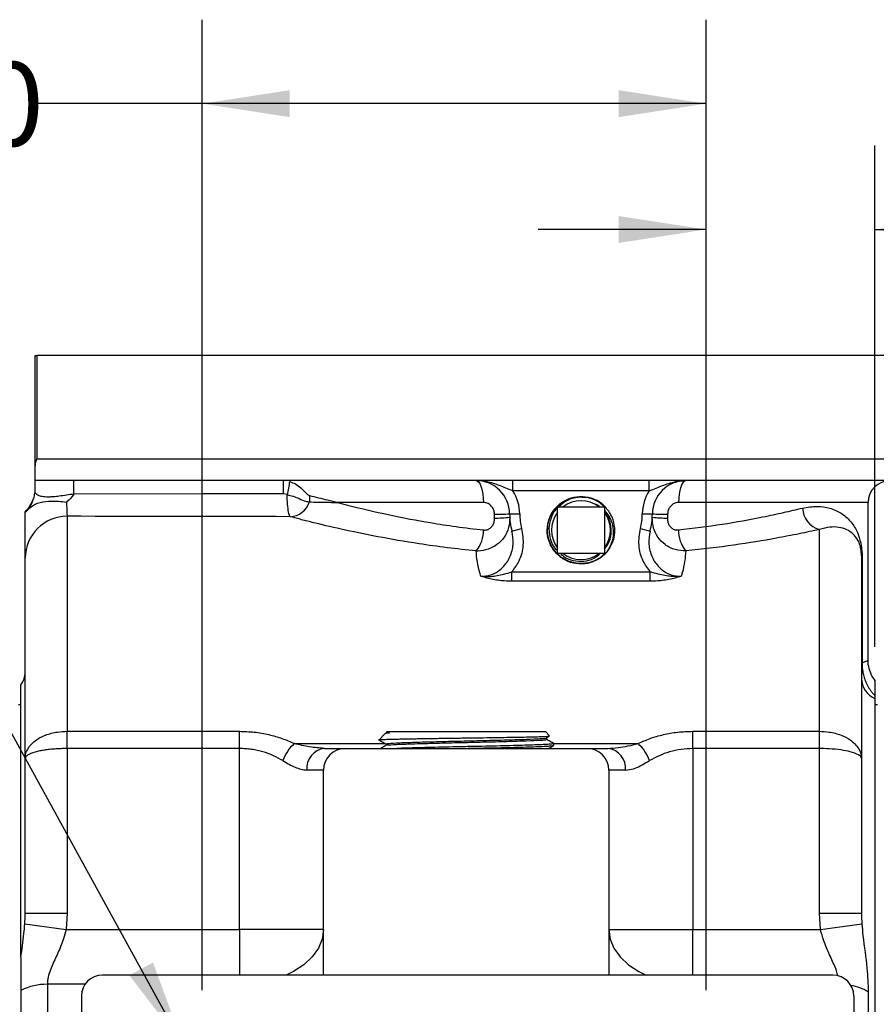
# Model space of a CAD drawing. Units: inches. Extents: x 0.5 to 21.5, y 0.5 to 16.8.
# Drawn here: x 9.2 to 10.4, y 6.6 to 8.1 of the extents above; entities that cross this region are included whole.
import ezdxf

# ---------------------------------------------------------------- set-up
doc = ezdxf.new("R2010")
doc.units = ezdxf.units.IN
doc.header["$MEASUREMENT"] = 0
doc.layers.add('DEFAULT', color=7, linetype='Continuous')
doc.styles.add('SLDTEXTSTYLE5', font='TXT', dxfattribs={"width": 0.75})
doc.dimstyles.new('SLDDIMSTYLE1', dxfattribs={"dimtxt": 0.125, "dimasz": 0.13, "dimexe": 0, "dimexo": 0.0625, "dimgap": 0.03125, "dimtad": 0, "dimtih": 1, "dimtoh": 1, "dimlfac": 4, "dimrnd": 1e-09, "dimzin": 4, "dimdsep": 46, "dimtxsty": 'SLDTEXTSTYLE5', "dimsah": 1, "dimcen": 0.09, "dimadec": 0, "dimazin": 1, "dimtfac": 1, "dimtofl": 0, "dimtmove": 0, "dimatfit": 3, "dimfxl": 1, "dimfrac": 2, "dimtolj": 1, "dimtzin": 12, "dimarcsym": 0})
doc.dimstyles.new('SLDDIMSTYLE2', dxfattribs={"dimtxt": 0.125, "dimasz": 0.13, "dimexe": 0, "dimexo": 0.0625, "dimgap": 0.03125, "dimtad": 0, "dimtih": 1, "dimtoh": 1, "dimlfac": 4, "dimrnd": 1e-09, "dimzin": 12, "dimdsep": 46, "dimtxsty": 'SLDTEXTSTYLE5', "dimsah": 1, "dimcen": 0.09, "dimadec": 0, "dimazin": 3, "dimtfac": 1, "dimtmove": 0, "dimatfit": 0, "dimfxl": 1, "dimfrac": 2, "dimtolj": 1, "dimtzin": 12, "dimarcsym": 0})
doc.dimstyles.new('SLDDIMSTYLE6', dxfattribs={"dimtxt": 0.125, "dimasz": 0.13, "dimexe": 0, "dimexo": 0.0625, "dimgap": 0.03125, "dimtad": 0, "dimtih": 1, "dimtoh": 1, "dimlfac": 4, "dimrnd": 1e-09, "dimzin": 12, "dimdsep": 46, "dimtxsty": 'SLDTEXTSTYLE5', "dimsah": 1, "dimcen": 0, "dimadec": 0, "dimazin": 3, "dimtfac": 1, "dimtofl": 0, "dimtmove": 0, "dimatfit": 3, "dimfxl": 1, "dimfrac": 2, "dimtolj": 1, "dimtzin": 12, "dimarcsym": 0})

# ---------------------------------------------------------------- blocks, each defined once
blk = doc.blocks.new('_D_18')
at = {"layer": 'DEFAULT'}
for p, q in [((10.1747, 6.635), (10.1747, 7.8927)), ((10.426, 7.1462), (10.426, 7.8927)), ((10.1747, 7.7677), (9.9247, 7.7677)), ((10.426, 7.7677), (10.7843, 7.7677))]:
    blk.add_line(p, q, dxfattribs=at)
for points in [[(10.1747, 7.7677), (10.0447, 7.7877), (10.0447, 7.7477)], [(10.426, 7.7677), (10.556, 7.7477), (10.556, 7.7877)]]:
    blk.add_solid(points, dxfattribs=at)
at = {"layer": 'DEFAULT', "insert": (10.7843, 7.8296), "char_height": 0.125, "attachment_point": 1, "style": 'SLDTEXTSTYLE5'}
blk.add_mtext('1.00', dxfattribs=at)
blk = doc.blocks.new('_D_19')
at = {"layer": 'DEFAULT'}
for p, q in [((9.4247, 6.635), (9.4247, 8.0801)), ((10.1747, 6.635), (10.1747, 8.0801)), ((9.4247, 7.9551), (9.1809, 7.9551)), ((10.1747, 7.9551), (9.4247, 7.9551))]:
    blk.add_line(p, q, dxfattribs=at)
for points in [[(9.4247, 7.9551), (9.5547, 7.9351), (9.5547, 7.9751)], [(10.1747, 7.9551), (10.0447, 7.9751), (10.0447, 7.9351)]]:
    blk.add_solid(points, dxfattribs=at)
at = {"layer": 'DEFAULT', "insert": (8.8576, 8.017), "char_height": 0.125, "attachment_point": 1, "style": 'SLDTEXTSTYLE5'}
blk.add_mtext('3.00', dxfattribs=at)
blk = doc.blocks.new('_D_20')
at = {"layer": 'DEFAULT'}
for p, q in [((8.8686, 7.5124), (8.6186, 7.5124)), ((9.3964, 6.5527), (8.8686, 7.5124))]:
    blk.add_line(p, q, dxfattribs=at)
blk.add_solid([(9.3964, 6.5527), (9.3513, 6.6763), (9.3162, 6.657)], dxfattribs=at)
at = {"layer": 'DEFAULT', "char_height": 0.125, "attachment_point": 1, "style": 'SLDTEXTSTYLE5'}
for s, insert in [('4X', (7.9591, 7.575)), ('%%c', (8.1992, 7.5731)), ('.47', (8.3877, 7.575))]:
    blk.add_mtext(s, dxfattribs=dict(at, insert=insert))

msp = doc.modelspace()

# ---------------------------------------------------------------- linework, layer by layer
at = {"color": 7, "linetype": 'Continuous', "lineweight": 25}
for p, q in [((9.17595, 7.41417), (9.17595, 7.58)), ((9.17595, 7.58), (9.17836, 7.58)), ((9.17836, 7.58), (9.17836, 7.42625)), ((10.86345, 7.58), (9.17836, 7.58)), ((10.83095, 7.39375), (9.17595, 7.39375)), ((9.88698, 7.37875), (9.88698, 7.39375)), ((10.08992, 7.37875), (10.08992, 7.39375)), ((10.08992, 7.37875), (9.88698, 7.37875)), ((9.5509, 7.37293), (9.54559, 7.37398)), ((9.84325, 7.36125), (9.62607, 7.36125)), ((10.41595, 7.12624), (10.41595, 7.36125)), ((9.16095, 7.3475), (9.16095, 7.34678)), ((9.95351, 7.35493), (10.02339, 7.35493)), ((9.95351, 7.28506), (9.95351, 7.35493)), ((10.01158, 7.35828), (10.01615, 7.35493)), ((10.01604, 7.35504), (10.01158, 7.35828)), ((10.02339, 7.35493), (10.02339, 7.28506)), ((9.22345, 7.34063), (9.22345, 7.0205)), ((9.85968, 7.33771), (9.85951, 7.34389)), ((9.8822, 7.34415), (9.8972, 7.34427)), ((10.0797, 7.34427), (10.0947, 7.34415)), ((10.11739, 7.34389), (10.11722, 7.33771)), ((9.88551, 7.31869), (9.90004, 7.3224)), ((10.07686, 7.3224), (10.09139, 7.31869)), ((10.34345, 7.0205), (10.34345, 7.32103)), ((9.16095, 6.97997), (9.16095, 7.2784)), ((10.02339, 7.28506), (9.95351, 7.28506)), ((10.40595, 7.28185), (10.40595, 6.97997)), ((10.407, 7.28316), (10.407, 7.12272)), ((9.88528, 7.24401), (9.88528, 7.25802)), ((9.88528, 7.25802), (10.09162, 7.25802)), ((10.09162, 7.24401), (10.09162, 7.25802)), ((10.09162, 7.24401), (9.88528, 7.24401)), ((9.1547, 6.68395), (9.1547, 7.08958)), ((10.42595, 7.07407), (10.42595, 7.06956)), ((10.42595, 7.06956), (10.42595, 4.48625)), ((9.1547, 7.06), (9.15095, 7.06)), ((10.4297, 7.06), (10.42595, 7.06)), ((9.22345, 7.0205), (9.48, 7.0205)), ((9.22345, 6.99479), (9.22345, 7.0205)), ((9.48, 6.99479), (9.48, 7.0205)), ((9.6958, 7.01633), (9.68783, 7.00785)), ((9.69924, 7.02), (9.69777, 7.01843)), ((9.69924, 7.02), (9.93575, 7.02)), ((9.94175, 7.01361), (9.93575, 7.02)), ((9.93697, 7.01059), (9.94152, 7.01322)), ((9.93707, 7.00847), (9.93707, 7.01065)), ((10.155, 6.99479), (10.155, 7.0205)), ((10.155, 7.0205), (10.34345, 7.0205)), ((10.34345, 6.99479), (10.34345, 7.0205)), ((9.22345, 6.99479), (9.22345, 6.74965)), ((9.48, 6.99479), (9.22345, 6.99479)), ((9.48, 6.72536), (9.48, 6.99479)), ((9.60636, 6.995), (9.6375, 6.995)), ((9.6375, 6.995), (9.9975, 6.995)), ((9.69821, 7.00177), (9.69821, 6.9996)), ((9.94811, 6.99954), (9.94819, 7.00204)), ((9.9975, 6.995), (10.02863, 6.995)), ((10.155, 6.99479), (10.155, 6.72536)), ((10.34345, 6.99479), (10.155, 6.99479)), ((10.34345, 6.74965), (10.34345, 6.99479)), ((9.16095, 6.74965), (9.16095, 6.97997)), ((10.40595, 6.97997), (10.40595, 6.74965)), ((9.605, 6.9625), (9.58029, 6.9625)), ((9.605, 6.6575), (9.605, 6.9625)), ((10.03, 6.9625), (10.03, 6.6575)), ((10.05471, 6.9625), (10.03, 6.9625)), ((9.1608, 6.74539), (9.16095, 6.74965)), ((9.16095, 6.74965), (9.22345, 6.74965)), ((9.22345, 6.74965), (9.22181, 6.72536)), ((10.3451, 6.72536), (10.34345, 6.74965)), ((10.34345, 6.74965), (10.40595, 6.74965)), ((10.40595, 6.74965), (10.40611, 6.74528)), ((9.16039, 6.73371), (9.22181, 6.72536)), ((10.3451, 6.72536), (10.40651, 6.73371)), ((9.22181, 6.72536), (9.48, 6.72536)), ((9.605, 6.72536), (9.48, 6.72536)), ((10.03, 6.72536), (10.155, 6.72536)), ((10.155, 6.72536), (10.3451, 6.72536)), ((10.36345, 6.6575), (9.27595, 6.6575)), ((9.19401, 6.6438), (9.19401, 6.36485)), ((9.1547, 6.63472), (9.1547, 6.35871)), ((10.41602, 6.63253), (10.41602, 6.35723)), ((9.2447, 6.62625), (9.2447, 4.93875)), ((10.3947, 6.62625), (10.3947, 4.93875))]:
    msp.add_line(p, q, dxfattribs=at)
at = {"color": 8, "linetype": 'Continuous', "lineweight": 25}
for p, q in [((9.17836, 7.42625), (10.86345, 7.42625)), ((10.41595, 7.36125), (10.13366, 7.36125)), ((9.56156, 7.00217), (9.69743, 7.00217)), ((9.94808, 7.00217), (10.07344, 7.00217)), ((9.16039, 6.73371), (9.1608, 6.74539)), ((10.40611, 6.74528), (10.40651, 6.73371)), ((9.48, 6.72536), (9.48, 6.6575)), ((10.155, 6.6575), (10.155, 6.72536)), ((9.2501, 6.6438), (9.19401, 6.6438))]:
    msp.add_line(p, q, dxfattribs=at)
at = {"color": 7, "linetype": 'Continuous', "lineweight": 25, "flags": 128}
for points in [[(9.83221, 7.39375), (9.83436, 7.39312), (9.83643, 7.39127), (9.83834, 7.38827), (9.84001, 7.38423), (9.84138, 7.3793), (9.8424, 7.37368), (9.84303, 7.36759), (9.84325, 7.36125)], [(10.1447, 7.39375), (10.14254, 7.39312), (10.14047, 7.39127), (10.13856, 7.38827), (10.13689, 7.38423), (10.13552, 7.3793), (10.1345, 7.37368), (10.13387, 7.36759), (10.13366, 7.36125)], [(9.54559, 7.37398), (9.5453, 7.37398), (9.42531, 7.37389), (9.23349, 7.37375)]]:
    msp.add_lwpolyline(points, dxfattribs=at)
at = {"color": 8, "linetype": 'Continuous', "lineweight": 25, "flags": 128}
for points in [[(9.605, 6.72536), (9.6031, 6.7112), (9.59746, 6.69747), (9.58825, 6.68458), (9.57575, 6.67294), (9.56035, 6.66288), (9.54933, 6.6575)], [(10.03, 6.72536), (10.0319, 6.7112), (10.03754, 6.69747), (10.04675, 6.68458), (10.05924, 6.67294), (10.07465, 6.66288), (10.08567, 6.6575)]]:
    msp.add_lwpolyline(points, dxfattribs=at)
at = {"color": 7, "linetype": 'Continuous', "lineweight": 25}
for centre, radius, start, end in [((8.91198, 7.37991), 0.32157, 358.90232, 2.4655), ((9.22857, 7.38001), 0.31707, 358.90914, 2.48241), ((9.49872, 7.39351), 0.05609, 338.47086, 358.84144), ((9.83221, 7.34375), 0.05, 0.45837, 90), ((10.1447, 7.34375), 0.05, 90, 179.54163), ((10.44845, 7.36125), 0.0325, 90, 180), ((9.83221, 7.34375), 0.065, 0.45837, 32.57897), ((10.1447, 7.34375), 0.065, 147.42103, 179.54163), ((9.12595, 7.3832), 0.05, 314.427, 336.83904), ((9.55361, 7.37213), 0.03209, 273.23398, 341.72458), ((9.56897, 7.36711), 0.01593, 341.55555, 16.60901), ((9.98845, 7.32), 0.04389, 52.75728, 127.24272), ((9.98845, 7.32), 0.04389, 142.75728, 217.24272), ((9.98845, 7.32), 0.04389, 322.75728, 37.24272), ((10.3523, 7.3538), 0.03394, 181.37509, 254.88967), ((9.22331, 7.27827), 0.06236, 89.87434, 179.87379), ((9.84847, 9.29825), 1.9544, 270.32362, 270.98904), ((9.84857, 7.63656), 0.29906, 272.12976, 276.4855), ((9.98845, 7.345), 0.10625, 180.45837, 194.3361), ((9.98845, 7.345), 0.09125, 180.45837, 194.3361), ((9.98845, 7.345), 0.09125, 345.6639, 359.54163), ((9.98845, 7.345), 0.10625, 345.6639, 359.54163), ((10.12833, 7.63656), 0.29906, 263.5145, 267.87024), ((10.12843, 9.29825), 1.9544, 269.01096, 269.67638), ((9.79404, 7.32009), 0.04938, 320.96136, 0.21198), ((9.98845, 7.32), 0.05041, 313.17892, 3.72721), ((10.18286, 7.32009), 0.04938, 179.78802, 219.03864), ((10.41275, 7.289), 0.00717, 156.67531, 184.63701), ((10.34371, 7.28185), 0.06224, 0.00003, 6.06588), ((9.98845, 7.32), 0.04389, 232.75728, 307.24272), ((10.42178, 7.11889), 0.01582, 180.26378, 205.4192), ((9.12845, 7.10875), 0.0325, 323.87107, 0), ((10.43822, 7.0994), 0.03227, 180.10438, 247.65247), ((9.60048, 6.95805), 0.05884, 131.42157, 161.37484), ((9.60997, 6.96539), 0.02982, 96.94827, 185.56988), ((9.6375, 6.9625), 0.0325, 90, 180), ((9.9975, 6.9625), 0.0325, 0, 90), ((10.02502, 6.96539), 0.02982, 354.43012, 83.05173), ((10.03451, 6.95805), 0.05884, 18.62516, 48.57843), ((9.27595, 6.62625), 0.03125, 90, 180), ((10.36345, 6.62625), 0.03125, 0, 90), ((9.19298, 6.55862), 0.08519, 89.30429, 116.70049)]:
    msp.add_arc(centre, radius, start, end, dxfattribs=at)
at = {"color": 8, "linetype": 'Continuous', "lineweight": 25}
msp.add_arc((10.37679, 6.56711), 0.07628, 59.0539, 79.77669, dxfattribs=at)
at = {"color": 7, "linetype": 'Continuous', "lineweight": 25}
msp.add_ellipse((0.56702, 5.7825), major_axis=(92.52329, 0), ratio=0.0169147, start_param=1.4734954, end_param=1.4770998, dxfattribs=at)
for points, knots in [([(9.17595, 7.41417), (9.17607, 7.41612), (9.17631, 7.42006), (9.17756, 7.42415), (9.17835, 7.42622), (9.17836, 7.42625)], [0, 0, 0, 0, 0.4917047, 0.9933875, 1, 1, 1, 1]), ([(9.17595, 7.39375), (9.17595, 7.39395), (9.17595, 7.39435), (9.17595, 7.39884), (9.17595, 7.40532), (9.17595, 7.41205), (9.17595, 7.41417)], [0, 0, 0, 0, 0.3275226, 0.658872, 0.8924385, 1, 1, 1, 1]), ([(9.17595, 7.37591), (9.17595, 7.37633), (9.17595, 7.37692), (9.17595, 7.37786), (9.17595, 7.37844), (9.17595, 7.37894), (9.17595, 7.37943), (9.17595, 7.38048), (9.17595, 7.38161), (9.17595, 7.38554), (9.17595, 7.39112), (9.17595, 7.39284), (9.17595, 7.39375)], [0, 0, 0, 0, 0.046298, 0.064339, 0.0742468, 0.0822172, 0.0929908, 0.1036468, 0.1587918, 0.2136526, 0.5874436, 1, 1, 1, 1]), ([(9.5548, 7.39238), (9.55768, 7.39129), (9.56385, 7.38897), (9.57184, 7.38285), (9.57668, 7.37784), (9.58044, 7.37404), (9.5825, 7.37224), (9.58392, 7.37177), (9.58423, 7.37166)], [0, 0, 0, 0, 0.2031345, 0.4341068, 0.6837871, 0.7472066, 0.9429301, 1, 1, 1, 1]), ([(9.88698, 7.37875), (9.88346, 7.38006), (9.8736, 7.38375), (9.85755, 7.39039), (9.84253, 7.39348), (9.83379, 7.39374), (9.83225, 7.39375), (9.83221, 7.39375)], [0, 0, 0, 0, 0.1905962, 0.534265, 0.9182337, 0.9975879, 1, 1, 1, 1]), ([(10.08992, 7.37875), (10.09344, 7.38006), (10.1033, 7.38375), (10.11935, 7.39039), (10.13437, 7.39348), (10.14312, 7.39374), (10.14465, 7.39375), (10.1447, 7.39375)], [0, 0, 0, 0, 0.1905962, 0.534265, 0.9182337, 0.9975879, 1, 1, 1, 1]), ([(9.16551, 7.35101), (9.16684, 7.35303), (9.16996, 7.35779), (9.17369, 7.36643), (9.17571, 7.37587), (9.17588, 7.38083), (9.17595, 7.38272)], [0, 0, 0, 0, 0.289297, 0.6800128, 0.8782029, 1, 1, 1, 1]), ([(9.23349, 7.37375), (9.22616, 7.37259), (9.21585, 7.37095), (9.20325, 7.36957), (9.19389, 7.36911), (9.18795, 7.36955), (9.18112, 7.371), (9.17761, 7.3734), (9.17633, 7.37535), (9.17595, 7.37591)], [0, 0, 0, 0, 0.2420428, 0.340218, 0.4367839, 0.5963799, 0.6306136, 0.8925248, 1, 1, 1, 1]), ([(9.16551, 7.35101), (9.16865, 7.35378), (9.17492, 7.3593), (9.19111, 7.36327), (9.2076, 7.36368), (9.21847, 7.36244), (9.22255, 7.36178), (9.22262, 7.36177)], [0, 0, 0, 0, 0.27417176, 0.54815689, 0.83012638, 0.99742899, 1, 1, 1, 1]), ([(9.23349, 7.37375), (9.23346, 7.37369), (9.2307, 7.36911), (9.22681, 7.36515), (9.22274, 7.36187), (9.22262, 7.36177)], [0, 0, 0, 0, 0.0120949, 0.9695432, 1, 1, 1, 1]), ([(9.22262, 7.36177), (9.22266, 7.35926), (9.2228, 7.35235), (9.22308, 7.34388), (9.22333, 7.34171), (9.22345, 7.34063)], [0, 0, 0, 0, 0.2221453, 0.611048, 1, 1, 1, 1]), ([(9.5509, 7.37293), (9.55397, 7.37218), (9.56074, 7.37053), (9.57047, 7.36636), (9.57841, 7.36287), (9.58231, 7.36232), (9.58408, 7.36207)], [0, 0, 0, 0, 0.1858941, 0.4101797, 0.7323095, 1, 1, 1, 1]), ([(9.55542, 7.34009), (9.55477, 7.34126), (9.55345, 7.34361), (9.55193, 7.35452), (9.55118, 7.3654), (9.55094, 7.37188), (9.5509, 7.37293)], [0, 0, 0, 0, 0.3122158, 0.63036425, 0.94039654, 1, 1, 1, 1]), ([(9.58408, 7.36207), (9.58843, 7.36198), (9.59653, 7.36183), (9.60886, 7.36159), (9.61767, 7.36141), (9.62233, 7.36132), (9.62448, 7.36128), (9.6255, 7.36126), (9.62597, 7.36125), (9.62607, 7.36125)], [0, 0, 0, 0, 0.3647964, 0.680399, 0.8612447, 0.9377815, 0.9717367, 0.9937353, 1, 1, 1, 1]), ([(9.58423, 7.37166), (9.58858, 7.37057), (9.59668, 7.36855), (9.6088, 7.36552), (9.61741, 7.36338), (9.62194, 7.36226), (9.6241, 7.36173), (9.62518, 7.36146), (9.62573, 7.36133), (9.626, 7.36126), (9.62607, 7.36125)], [0, 0, 0, 0, 0.3650949, 0.6806636, 0.8494877, 0.9288172, 0.966249, 0.9839733, 0.9953809, 1, 1, 1, 1]), ([(9.62607, 7.36125), (9.63592, 7.35868), (9.65907, 7.35265), (9.70505, 7.34208), (9.75544, 7.33246), (9.80244, 7.32512), (9.82971, 7.32189), (9.84343, 7.32027)], [0, 0, 0, 0, 0.1851535, 0.4351117, 0.6921325, 0.8452401, 1, 1, 1, 1]), ([(9.85951, 7.34389), (9.85946, 7.34482), (9.85931, 7.34772), (9.8577, 7.35248), (9.85407, 7.35728), (9.849, 7.36061), (9.84515, 7.36103), (9.84325, 7.36125)], [0, 0, 0, 0, 0.10427375, 0.32238293, 0.54778284, 0.77586497, 1, 1, 1, 1]), ([(10.02294, 7.28324), (10.01925, 7.2803), (10.01185, 7.27443), (9.99732, 7.26963), (9.98108, 7.26918), (9.96467, 7.27452), (9.95096, 7.28497), (9.94149, 7.29938), (9.93733, 7.3161), (9.93894, 7.33325), (9.94614, 7.34889), (9.95811, 7.36127), (9.97348, 7.36896), (9.99061, 7.37119), (10.00718, 7.36737), (10.01916, 7.36111), (10.02361, 7.35526), (10.02464, 7.3539)], [0, 0, 0, 0, 0.0596143, 0.119229, 0.1909438, 0.2626388, 0.3343112, 0.4059614, 0.4775905, 0.5491981, 0.6207837, 0.6923471, 0.7638879, 0.8354061, 0.9069024, 0.9783776, 1, 1, 1, 1]), ([(10.024, 7.28502), (10.02363, 7.28453), (10.02011, 7.27981), (10.00962, 7.27392), (9.99375, 7.26915), (9.97654, 7.27038), (9.96081, 7.27711), (9.94817, 7.28871), (9.9401, 7.30382), (9.93748, 7.32075), (9.94063, 7.33758), (9.94917, 7.35242), (9.96213, 7.36359), (9.97808, 7.36985), (9.9951, 7.37039), (10.01125, 7.36572), (10.01948, 7.35868), (10.02342, 7.35531)], [0, 0, 0, 0, 0.0077712, 0.0752232, 0.1469372, 0.2186302, 0.2903013, 0.3619503, 0.4335767, 0.5051805, 0.5767616, 0.6483212, 0.7198593, 0.7913756, 0.8628696, 0.9343411, 1, 1, 1, 1]), ([(10.02339, 7.28544), (10.02181, 7.28362), (10.01657, 7.27755), (10.00371, 7.27177), (9.98701, 7.26923), (9.97025, 7.27264), (9.95561, 7.28134), (9.94467, 7.29442), (9.93869, 7.31036), (9.93832, 7.32739), (9.94361, 7.34356), (9.95397, 7.35712), (9.96819, 7.36625), (9.98272, 7.37042), (9.99173, 7.36904), (9.99521, 7.36851)], [0, 0, 0, 0, 0.0356921, 0.1187646, 0.2018107, 0.2848306, 0.3678258, 0.4507958, 0.5337402, 0.6166586, 0.6995506, 0.782416, 0.8652557, 0.9480706, 1, 1, 1, 1]), ([(10.03875, 7.32327), (10.03777, 7.32873), (10.03581, 7.33964), (10.02628, 7.35377), (10.01295, 7.36415), (9.99674, 7.36951), (9.97996, 7.36904), (9.96541, 7.36409), (9.95858, 7.3576), (9.95577, 7.35493)], [0, 0, 0, 0, 0.14843611, 0.29689539, 0.44801089, 0.59825963, 0.74762446, 0.89609045, 1, 1, 1, 1]), ([(10.13366, 7.36125), (10.13223, 7.36113), (10.12901, 7.36086), (10.12441, 7.35851), (10.12054, 7.35458), (10.11793, 7.34953), (10.11757, 7.34578), (10.11739, 7.34389)], [0, 0, 0, 0, 0.1681931, 0.3784516, 0.5840349, 0.7904271, 1, 1, 1, 1]), ([(9.16095, 7.34678), (9.161, 7.34676), (9.16111, 7.34673), (9.16202, 7.34741), (9.16342, 7.34865), (9.16481, 7.35022), (9.16551, 7.35101)], [0, 0, 0, 0, 0.2598126, 0.524127, 0.7581727, 1, 1, 1, 1]), ([(9.16095, 7.2784), (9.16095, 7.28083), (9.16095, 7.28567), (9.16095, 7.30814), (9.16095, 7.33071), (9.16095, 7.3445), (9.16095, 7.34678)], [0, 0, 0, 0, 0.31269406, 0.62538886, 0.93806194, 1, 1, 1, 1]), ([(9.95351, 7.35303), (9.95302, 7.35263), (9.94832, 7.34879), (9.94322, 7.33789), (9.93972, 7.32195), (9.94246, 7.3059), (9.94749, 7.29443), (9.95252, 7.29008), (9.95351, 7.28922)], [0, 0, 0, 0, 0.0268806, 0.258397, 0.4884348, 0.7170753, 0.9443314, 1, 1, 1, 1]), ([(10.02339, 7.34934), (10.02623, 7.3459), (10.03239, 7.33845), (10.03678, 7.32379), (10.03645, 7.30779), (10.03144, 7.29361), (10.02548, 7.28633), (10.02294, 7.28324)], [0, 0, 0, 0, 0.1828797, 0.395949, 0.6134633, 0.8357041, 1, 1, 1, 1]), ([(10.03156, 7.33177), (10.03137, 7.33245), (10.0303, 7.3361), (10.02829, 7.34145), (10.02501, 7.34508), (10.02381, 7.34639)], [0, 0, 0, 0, 0.1263517, 0.6831079, 1, 1, 1, 1]), ([(10.13348, 7.32027), (10.15551, 7.32301), (10.20023, 7.32855), (10.25142, 7.33808), (10.29064, 7.34638), (10.3091, 7.35077), (10.31837, 7.35298)], [0, 0, 0, 0, 0.3111177, 0.6314543, 0.8148546, 1, 1, 1, 1]), ([(10.31837, 7.35298), (10.32566, 7.35419), (10.34024, 7.35662), (10.35952, 7.35333), (10.37616, 7.34594), (10.38947, 7.33436), (10.39837, 7.32097), (10.40343, 7.30763), (10.40551, 7.2978), (10.40607, 7.29268), (10.40617, 7.29184)], [0, 0, 0, 0, 0.1615822, 0.3233791, 0.492874, 0.6624063, 0.8188441, 0.9214678, 0.9871855, 1, 1, 1, 1]), ([(9.8324, 7.28899), (9.81782, 7.29056), (9.78851, 7.29371), (9.73863, 7.30079), (9.68408, 7.31023), (9.63033, 7.32149), (9.59364, 7.33024), (9.56975, 7.3363), (9.5602, 7.33883), (9.55542, 7.34009)], [0, 0, 0, 0, 0.1165673, 0.2343673, 0.4235989, 0.6181654, 0.8061956, 0.9030996, 1, 1, 1, 1]), ([(9.88235, 7.33941), (9.88213, 7.33414), (9.88169, 7.32348), (9.87461, 7.30909), (9.86381, 7.29794), (9.85031, 7.2909), (9.83938, 7.28889), (9.83338, 7.28897), (9.8324, 7.28899)], [0, 0, 0, 0, 0.1970665, 0.3985936, 0.5911806, 0.7762483, 0.9633003, 1, 1, 1, 1]), ([(9.84343, 7.32027), (9.84375, 7.32024), (9.84567, 7.32007), (9.84924, 7.32054), (9.85369, 7.32285), (9.85723, 7.32678), (9.8595, 7.33196), (9.85962, 7.33578), (9.85968, 7.33771)], [0, 0, 0, 0, 0.0368546, 0.2214741, 0.4015597, 0.5907034, 0.7943269, 1, 1, 1, 1]), ([(10.02339, 7.29177), (10.02541, 7.29431), (10.03063, 7.30088), (10.03388, 7.31433), (10.03333, 7.3254), (10.03177, 7.33103), (10.03156, 7.33177)], [0, 0, 0, 0, 0.228171, 0.5879299, 0.9453395, 1, 1, 1, 1]), ([(10.1445, 7.28899), (10.13908, 7.28932), (10.12807, 7.28999), (10.11338, 7.29764), (10.1024, 7.309), (10.09529, 7.32332), (10.09481, 7.33387), (10.09455, 7.33941)], [0, 0, 0, 0, 0.2011957, 0.4092168, 0.6057869, 0.7927261, 1, 1, 1, 1]), ([(10.11722, 7.33771), (10.11729, 7.33569), (10.11743, 7.3319), (10.11971, 7.32674), (10.1233, 7.32275), (10.12817, 7.32024), (10.13172, 7.32026), (10.13348, 7.32027)], [0, 0, 0, 0, 0.2161799, 0.4049908, 0.5981156, 0.8005941, 1, 1, 1, 1]), ([(9.83936, 7.25132), (9.84044, 7.25133), (9.84684, 7.25139), (9.85889, 7.25436), (9.87336, 7.26441), (9.8837, 7.28005), (9.88861, 7.29919), (9.88655, 7.31217), (9.88551, 7.31869)], [0, 0, 0, 0, 0.0344684, 0.2040378, 0.3851863, 0.5828538, 0.7907356, 1, 1, 1, 1]), ([(9.90004, 7.3224), (9.90129, 7.31424), (9.90378, 7.29792), (9.89781, 7.27498), (9.8891, 7.26318), (9.88528, 7.25802)], [0, 0, 0, 0, 0.3596462, 0.7196693, 1, 1, 1, 1]), ([(10.09162, 7.25802), (10.08781, 7.26318), (10.0791, 7.27498), (10.07312, 7.29792), (10.07561, 7.31424), (10.07686, 7.3224)], [0, 0, 0, 0, 0.2803307, 0.6403538, 1, 1, 1, 1]), ([(10.09139, 7.31869), (10.09036, 7.31217), (10.08829, 7.29919), (10.0932, 7.28005), (10.10354, 7.26441), (10.11801, 7.25436), (10.13006, 7.25139), (10.13646, 7.25133), (10.13754, 7.25132)], [0, 0, 0, 0, 0.2092644, 0.4171462, 0.6148137, 0.7959622, 0.9655316, 1, 1, 1, 1]), ([(10.34345, 7.32103), (10.33356, 7.31889), (10.31367, 7.31457), (10.27198, 7.30654), (10.21683, 7.29718), (10.16884, 7.29174), (10.1445, 7.28899)], [0, 0, 0, 0, 0.1827554, 0.3672591, 0.6791555, 1, 1, 1, 1]), ([(10.4056, 7.28842), (10.40554, 7.28897), (10.40509, 7.2926), (10.40355, 7.29883), (10.39999, 7.30698), (10.39375, 7.31479), (10.3844, 7.32113), (10.37271, 7.32455), (10.35916, 7.32518), (10.34871, 7.32242), (10.34345, 7.32103)], [0, 0, 0, 0, 0.010169, 0.0679495, 0.1675375, 0.3259587, 0.498832, 0.6736554, 0.8356085, 1, 1, 1, 1]), ([(9.83936, 7.25132), (9.83896, 7.25258), (9.83658, 7.26017), (9.83367, 7.27335), (9.83282, 7.28377), (9.8324, 7.28899)], [0, 0, 0, 0, 0.09113424, 0.54482788, 1, 1, 1, 1]), ([(10.1445, 7.28899), (10.14353, 7.27872), (10.14241, 7.26698), (10.13808, 7.25306), (10.13754, 7.25132)], [0, 0, 0, 0, 0.8747411, 1, 1, 1, 1]), ([(10.407, 7.28316), (10.40699, 7.28318), (10.40661, 7.28408), (10.40601, 7.28583), (10.40574, 7.28757), (10.4056, 7.28842)], [0, 0, 0, 0, 0.0139605, 0.5160146, 1, 1, 1, 1]), ([(10.40617, 7.29184), (10.40631, 7.29043), (10.40659, 7.28761), (10.40686, 7.2847), (10.40699, 7.28322), (10.407, 7.28316)], [0, 0, 0, 0, 0.4897941, 0.9797792, 1, 1, 1, 1]), ([(9.95805, 7.28506), (9.95943, 7.28368), (9.96455, 7.27859), (9.97676, 7.2742), (9.99244, 7.27308), (10.00689, 7.27676), (10.01408, 7.28255), (10.01719, 7.28506)], [0, 0, 0, 0, 0.0897907, 0.3335231, 0.5756788, 0.8162354, 1, 1, 1, 1]), ([(10.407, 7.28316), (10.40678, 7.28303), (10.40615, 7.28264), (10.40603, 7.28217), (10.40595, 7.28185)], [0, 0, 0, 0, 0.3340639, 1, 1, 1, 1]), ([(9.83936, 7.25132), (9.83941, 7.25131), (9.84063, 7.25117), (9.84549, 7.25076), (9.8569, 7.25092), (9.87104, 7.25349), (9.88141, 7.25679), (9.88528, 7.25802)], [0, 0, 0, 0, 0.0030066, 0.080387, 0.3189557, 0.7452565, 1, 1, 1, 1]), ([(10.13754, 7.25132), (10.1375, 7.25131), (10.13628, 7.25117), (10.13141, 7.25076), (10.12, 7.25092), (10.10586, 7.25349), (10.0955, 7.25679), (10.09162, 7.25802)], [0, 0, 0, 0, 0.0030066, 0.080387, 0.3189557, 0.7452565, 1, 1, 1, 1]), ([(9.88528, 7.24401), (9.88022, 7.24417), (9.86783, 7.24457), (9.8533, 7.24733), (9.84384, 7.24993), (9.84026, 7.25103), (9.83939, 7.25131), (9.83936, 7.25132)], [0, 0, 0, 0, 0.2944079, 0.72034052, 0.93156565, 0.99769406, 1, 1, 1, 1]), ([(10.13754, 7.25132), (10.13751, 7.25131), (10.13665, 7.25103), (10.13307, 7.24993), (10.12361, 7.24733), (10.10907, 7.24457), (10.09668, 7.24417), (10.09162, 7.24401)], [0, 0, 0, 0, 0.0023059, 0.0684344, 0.2796595, 0.7055921, 1, 1, 1, 1]), ([(10.4264, 7.09611), (10.4247, 7.09837), (10.42063, 7.10381), (10.41722, 7.11403), (10.41557, 7.12205), (10.41598, 7.12609), (10.41599, 7.12624)], [0, 0, 0, 0, 0.25993571, 0.62443152, 0.98688747, 1, 1, 1, 1]), ([(10.407, 7.12272), (10.407, 7.12268), (10.40681, 7.11912), (10.40715, 7.11559), (10.40748, 7.1121)], [0, 0, 0, 0, 0.0129269, 1, 1, 1, 1]), ([(10.40748, 7.1121), (10.4077, 7.11079), (10.40813, 7.10814), (10.40899, 7.10438), (10.41, 7.10075), (10.41131, 7.09683), (10.41294, 7.09274), (10.41495, 7.08857), (10.41714, 7.08474), (10.41969, 7.08095), (10.42261, 7.07728), (10.42484, 7.07515), (10.42595, 7.07407)], [0, 0, 0, 0, 0.0712154, 0.1433298, 0.2177, 0.2926311, 0.3982523, 0.5047542, 0.6134709, 0.7227654, 0.860939, 1, 1, 1, 1]), ([(10.42595, 7.0958), (10.42595, 7.09593), (10.42595, 7.09643), (10.42595, 7.09347), (10.42595, 7.08627), (10.42595, 7.07896), (10.42595, 7.07407)], [0, 0, 0, 0, 0.078871, 0.307589, 0.5365456, 1, 1, 1, 1]), ([(9.16095, 6.97997), (9.16095, 6.98001), (9.16095, 6.98252), (9.16169, 6.98759), (9.1649, 6.99488), (9.17026, 7.00178), (9.17688, 7.00735), (9.18411, 7.01167), (9.19146, 7.01499), (9.19984, 7.01767), (9.21055, 7.01995), (9.21863, 7.02029), (9.22345, 7.0205)], [0, 0, 0, 0, 0.0016837, 0.1193283, 0.2408998, 0.3606569, 0.4847308, 0.5720226, 0.6610295, 0.7568536, 0.8550687, 1, 1, 1, 1]), ([(9.48, 7.0205), (9.48734, 7.02026), (9.50228, 7.01979), (9.52364, 7.01596), (9.54382, 7.01023), (9.5556, 7.00488), (9.56156, 7.00217)], [0, 0, 0, 0, 0.2490639, 0.5064505, 0.7501358, 1, 1, 1, 1]), ([(9.68663, 7.00841), (9.68858, 7.00728), (9.69247, 7.00503), (9.69636, 7.00278), (9.69831, 7.00166)], [0, 0, 0, 0, 0.5000131, 1, 1, 1, 1]), ([(9.68789, 7.00779), (9.68789, 7.00782), (9.68787, 7.00789), (9.68884, 7.00802), (9.69075, 7.00817), (9.69361, 7.00832), (9.6973, 7.00847), (9.70191, 7.00863), (9.70734, 7.00878), (9.7135, 7.00894), (9.72037, 7.00909), (9.728, 7.00924), (9.73626, 7.0094), (9.74501, 7.00955), (9.75422, 7.0097), (9.764, 7.00986), (9.77411, 7.01001), (9.78444, 7.01016), (9.79495, 7.01032), (9.80574, 7.01047), (9.81656, 7.01062), (9.83088, 7.01083), (9.84505, 7.01103), (9.85871, 7.01124), (9.87193, 7.01144), (9.88441, 7.01165), (9.89582, 7.01185), (9.90645, 7.01205), (9.91583, 7.01226), (9.92372, 7.01246), (9.93057, 7.01267), (9.93583, 7.01287), (9.9393, 7.01308), (9.94154, 7.01326), (9.94158, 7.0134), (9.94161, 7.01348)], [0, 0, 0, 0, 0.0119308, 0.0397452, 0.0677666, 0.0946865, 0.1217947, 0.1494979, 0.1774069, 0.204205, 0.2311905, 0.258768, 0.2865509, 0.313223, 0.3400811, 0.3675284, 0.3951797, 0.4217426, 0.4484915, 0.4758274, 0.5033667, 0.5298003, 0.583572, 0.6109764, 0.6372954, 0.6908347, 0.7181205, 0.7443233, 0.7976268, 0.8247928, 0.8508655, 0.9039031, 0.9309332, 0.9568972, 1, 1, 1, 1]), ([(9.70323, 7.01827), (9.70181, 7.01804), (9.69895, 7.01756), (9.69663, 7.01691), (9.69605, 7.01651), (9.6958, 7.01633)], [0, 0, 0, 0, 0.3619167, 0.7284272, 1, 1, 1, 1]), ([(9.6978, 7.0183), (9.69777, 7.0183), (9.69749, 7.01829), (9.69908, 7.01828), (9.70184, 7.01828), (9.70323, 7.01827)], [0, 0, 0, 0, 0.052037, 0.5216595, 1, 1, 1, 1]), ([(9.69959, 7.00177), (9.69951, 7.00196), (9.69929, 7.00246), (9.71238, 7.00325), (9.73594, 7.00415), (9.76811, 7.00505), (9.80508, 7.00595), (9.84336, 7.00685), (9.87899, 7.00775), (9.90882, 7.00865), (9.92846, 7.00955), (9.93762, 7.01019), (9.93636, 7.01054), (9.93619, 7.01059)], [0, 0, 0, 0, 0.0648574, 0.1669313, 0.2690294, 0.3711514, 0.4732971, 0.575467, 0.677661, 0.7798787, 0.8821204, 0.9843863, 1, 1, 1, 1]), ([(9.69979, 6.99966), (9.69977, 6.99981), (9.69969, 7.00026), (9.71246, 7.00101), (9.73592, 7.00191), (9.76812, 7.00282), (9.80508, 7.00372), (9.84336, 7.00462), (9.879, 7.00552), (9.90878, 7.00642), (9.9286, 7.00732), (9.93781, 7.008), (9.93621, 7.00839), (9.93585, 7.00847)], [0, 0, 0, 0, 0.0519132, 0.1539233, 0.2559577, 0.3580158, 0.4600977, 0.5622038, 0.6643339, 0.7664877, 0.8686655, 0.9708675, 1, 1, 1, 1]), ([(9.94816, 7.00212), (9.94629, 7.0032), (9.94256, 7.00536), (9.93883, 7.00751), (9.93696, 7.00859)], [0, 0, 0, 0, 0.5000139, 1, 1, 1, 1]), ([(10.07344, 7.00217), (10.07925, 7.00481), (10.09102, 7.01017), (10.11097, 7.01587), (10.13247, 7.01976), (10.14741, 7.02025), (10.155, 7.0205)], [0, 0, 0, 0, 0.2438498, 0.4935493, 0.7427071, 1, 1, 1, 1]), ([(10.34345, 7.0205), (10.34826, 7.02028), (10.3595, 7.01979), (10.37551, 7.01544), (10.39131, 7.00726), (10.40298, 6.99527), (10.40594, 6.98506), (10.40595, 6.98001), (10.40595, 6.97997)], [0, 0, 0, 0, 0.145379, 0.33941877, 0.51583188, 0.75933598, 0.99831111, 1, 1, 1, 1]), ([(9.22345, 6.99479), (9.22106, 6.99477), (9.21625, 6.99473), (9.20837, 6.99439), (9.19991, 6.99377), (9.19158, 6.99279), (9.18415, 6.99157), (9.17702, 6.99001), (9.17033, 6.98797), (9.16499, 6.98548), (9.16171, 6.98279), (9.16095, 6.98093), (9.16095, 6.97998), (9.16095, 6.97997)], [0, 0, 0, 0, 0.0720798, 0.145183, 0.2409854, 0.3391904, 0.4264437, 0.5154253, 0.6351065, 0.7591502, 0.8767614, 0.9983163, 1, 1, 1, 1]), ([(9.54473, 6.97684), (9.54016, 6.97941), (9.53091, 6.98461), (9.5177, 6.98931), (9.50658, 6.99209), (9.49799, 6.99361), (9.4891, 6.9946), (9.48304, 6.99472), (9.48, 6.99479)], [0, 0, 0, 0, 0.2457086, 0.4977768, 0.6204752, 0.7442166, 0.8714618, 1, 1, 1, 1]), ([(9.60636, 6.995), (9.59909, 6.99554), (9.58472, 6.99661), (9.56921, 7.00033), (9.56156, 7.00217)], [0, 0, 0, 0, 0.50624935, 1, 1, 1, 1]), ([(9.6983, 6.99966), (9.69643, 6.99858), (9.69374, 6.99702), (9.69105, 6.99547), (9.69023, 6.995)], [0, 0, 0, 0, 0.6941033, 1, 1, 1, 1]), ([(9.94782, 7.00205), (9.94779, 7.00194), (9.9477, 7.00166), (9.94327, 7.00123), (9.93525, 7.00075), (9.92385, 7.00027), (9.90934, 6.99979), (9.89236, 6.99931), (9.8731, 6.99883), (9.85244, 6.99835), (9.8306, 6.99787), (9.80859, 6.99739), (9.78664, 6.99691), (9.76578, 6.99643), (9.74612, 6.99595), (9.72904, 6.99547), (9.71832, 6.99515), (9.7144, 6.995), (9.71439, 6.995)], [0, 0, 0, 0, 0.0480203, 0.1170348, 0.1840894, 0.2530895, 0.3201275, 0.3891103, 0.4561338, 0.5251019, 0.5921103, 0.6610629, 0.7280548, 0.7969902, 0.8639681, 0.9328894, 0.9998514, 1, 1, 1, 1]), ([(9.8137, 6.995), (9.81832, 6.9951), (9.83017, 6.99535), (9.84929, 6.99577), (9.87011, 6.99625), (9.88962, 6.99673), (9.90692, 6.99721), (9.92183, 6.99769), (9.93369, 6.99817), (9.94224, 6.99865), (9.94732, 6.99911), (9.94772, 6.99941), (9.9479, 6.99954)], [0, 0, 0, 0, 0.0663361, 0.170222, 0.2771191, 0.3810311, 0.4879552, 0.5918888, 0.6988351, 0.8027929, 0.9097641, 1, 1, 1, 1]), ([(9.94033, 6.995), (9.94097, 6.99536), (9.94356, 6.99686), (9.94614, 6.99835), (9.94809, 6.99948)], [0, 0, 0, 0, 0.2474621, 1, 1, 1, 1]), ([(10.02863, 6.995), (10.03359, 6.99527), (10.04781, 6.99607), (10.06333, 6.99976), (10.07344, 7.00217)], [0, 0, 0, 0, 0.3482116, 1, 1, 1, 1]), ([(10.155, 6.99479), (10.14917, 6.99455), (10.1373, 6.99406), (10.11438, 6.98923), (10.09986, 6.98177), (10.09027, 6.97684)], [0, 0, 0, 0, 0.2465723, 0.50275876, 1, 1, 1, 1]), ([(10.40595, 6.97997), (10.40595, 6.97998), (10.40594, 6.98183), (10.40298, 6.98556), (10.39131, 6.98994), (10.3755, 6.99294), (10.3595, 6.99453), (10.34826, 6.99471), (10.34345, 6.99479)], [0, 0, 0, 0, 0.0016893, 0.2406752, 0.4841341, 0.6605285, 0.854587, 1, 1, 1, 1]), ([(9.54473, 6.97684), (9.55087, 6.97316), (9.56365, 6.9655), (9.5746, 6.96352), (9.58029, 6.9625)], [0, 0, 0, 0, 0.4806107, 1, 1, 1, 1]), ([(10.05471, 6.9625), (10.05859, 6.96303), (10.06846, 6.96438), (10.08111, 6.97129), (10.08927, 6.97623), (10.09027, 6.97684)], [0, 0, 0, 0, 0.3621226, 0.9213839, 1, 1, 1, 1]), ([(9.1547, 6.68395), (9.15544, 6.68975), (9.15692, 6.70136), (9.15905, 6.71791), (9.15999, 6.72896), (9.16039, 6.73371)], [0, 0, 0, 0, 0.3624435, 0.725631, 1, 1, 1, 1]), ([(10.40651, 6.73371), (10.40703, 6.72792), (10.40908, 6.70472), (10.41462, 6.67103), (10.4156, 6.64416), (10.41602, 6.63253)], [0, 0, 0, 0, 0.158608, 0.6357679, 1, 1, 1, 1]), ([(9.22181, 6.72536), (9.22065, 6.72074), (9.2176, 6.70861), (9.20953, 6.69024), (9.19999, 6.66979), (9.19446, 6.65412), (9.1941, 6.6457), (9.19401, 6.6438)], [0, 0, 0, 0, 0.1527598, 0.4009465, 0.6493459, 0.9207064, 1, 1, 1, 1]), ([(9.1547, 6.68395), (9.1547, 6.67586), (9.1547, 6.65967), (9.1547, 6.64304), (9.1547, 6.63472)], [0, 0, 0, 0, 0.49979335, 1, 1, 1, 1])]:
    msp.add_open_spline(points, degree=3, knots=knots, dxfattribs=at)
at = {"color": 8, "linetype": 'Continuous', "lineweight": 25}
for points, knots in [([(10.407, 7.12272), (10.4078, 7.12304), (10.4102, 7.12397), (10.4132, 7.12516), (10.41537, 7.12601), (10.41606, 7.12629), (10.41594, 7.12624), (10.41594, 7.12624)], [0, 0, 0, 0, 0.1406473, 0.4227532, 0.706506, 0.9919278, 1, 1, 1, 1]), ([(10.37037, 6.6562), (10.37001, 6.65869), (10.36944, 6.66261), (10.3652, 6.67308), (10.35862, 6.68768), (10.34996, 6.70664), (10.34655, 6.71976), (10.3451, 6.72536)], [0, 0, 0, 0, 0.1199001, 0.1888004, 0.4796387, 0.7779872, 1, 1, 1, 1])]:
    msp.add_open_spline(points, degree=3, knots=knots, dxfattribs=at)

# ---------------------------------------------------------------- dimensions: what is measured, and where the dimension line sits
at = {"layer": 'DEFAULT'}
dim = msp.add_linear_dim(base=(10.1747, 7.95511), p1=(9.4247, 6.585), p2=(10.1747, 6.585), dimstyle='SLDDIMSTYLE1', dxfattribs=at)
dim.commit()
dim.dimension.update_dxf_attribs({"geometry": '_D_19', "text_midpoint": (9.01926, 7.95511), "dimtype": 160})
dim = msp.add_linear_dim(base=(10.42595, 7.76772), p1=(10.1747, 6.585), p2=(10.42595, 7.09625), text='1.00', dimstyle='SLDDIMSTYLE2', dxfattribs=at)
dim.commit()
dim.dimension.update_dxf_attribs({"geometry": '_D_18', "text_midpoint": (10.94593, 7.76772), "dimtype": 160})
dim = msp.add_diameter_dim_2p(p1=(9.45301, 6.44977), p2=(9.39639, 6.55272), text='4X <>', dimstyle='SLDDIMSTYLE6', dxfattribs=at)
dim.commit()
dim.dimension.update_dxf_attribs({"geometry": '_D_20', "text_midpoint": (8.28882, 7.51243), "dimtype": 163})

doc.saveas('drawing.dxf')
